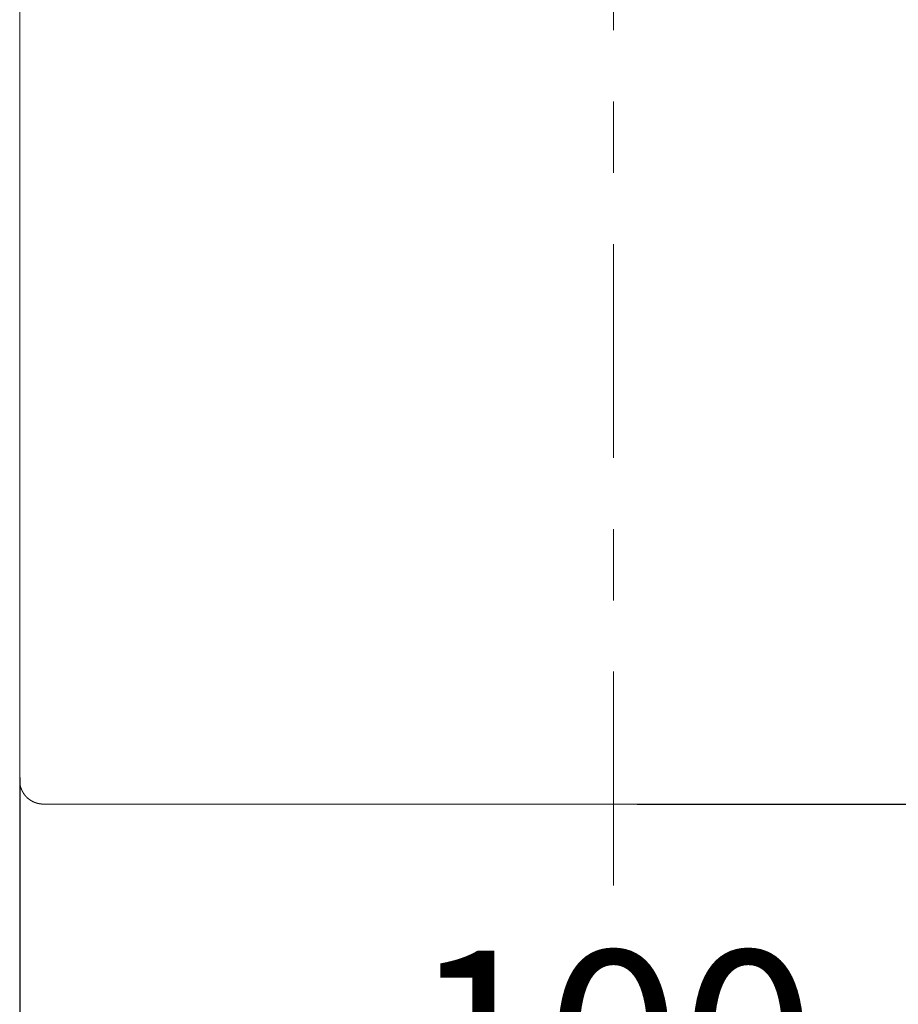
# Model space of a CAD drawing. Extents: x 0 to 1050, y 0 to 1485.
# Drawn here: x 217 to 291, y 857 to 940 of the extents above; entities that cross this region are included whole.
import ezdxf

# ---------------------------------------------------------------- set-up
doc = ezdxf.new("R2010")
doc.units = 0
doc.header["$MEASUREMENT"] = 0
doc.linetypes.add('CENTER', pattern=[36, 18, -6, 6, -6])
doc.layers.get('Defpoints').update_dxf_attribs({"linetype": 'CONTINUOUS', "lineweight": 15})
doc.layers.add('PIC15', color=7, linetype='CONTINUOUS', lineweight=15)
doc.layers.add('中心線', color=2, linetype='CENTER', lineweight=18)
doc.layers.add('繪圖線', color=7, linetype='CONTINUOUS')
doc.styles.get("Standard").update_dxf_attribs({"font": 'Microsoft JhengHei.ttf'})
doc.dimstyles.new('ISO-25', dxfattribs={"dimtxt": 15, "dimasz": 15, "dimexe": 1.25, "dimexo": 2, "dimgap": 2, "dimtad": 1, "dimtih": 1, "dimtoh": 1, "dimdec": 1, "dimdsep": 46, "dimtxsty": 'Standard', "dimcen": 2.5, "dimclrd": 3, "dimclre": 3, "dimclrt": 2, "dimadec": 0, "dimazin": 2, "dimtfac": 1, "dimtdec": 1, "dimtmove": 0, "dimatfit": 3, "dimfxl": 0, "dimarcsym": 0})

# ---------------------------------------------------------------- blocks, each defined once
blk = doc.blocks.new('SUB73')
at = {"layer": 'PIC15', "color": 7, "linetype": 'Continuous'}
for p, q in [((-50, -246.539), (-50, 25.5)), ((-50, -274.532), (-50, -274.534)), ((0, -276.534), (-23.999, -276.534)), ((0, -276.534), (23.999, -276.534))]:
    blk.add_line(p, q, dxfattribs=at)
for points in [[(-50, -246.539), (-50, -246.895), (-50, -247.006), (-50, -247.048), (-50, -247.089), (-50, -247.129), (-50, -247.169), (-50, -247.208), (-50, -247.246), (-50, -247.284), (-50, -247.322), (-50, -247.359), (-50, -247.397), (-50, -247.435), (-50, -247.472), (-50, -247.51), (-50, -247.549), (-50, -247.587), (-50, -247.626), (-50, -247.665), (-50, -247.704), (-50, -247.743), (-50, -247.782), (-50, -247.821), (-50, -247.86), (-50, -247.9), (-50, -247.939), (-50, -247.978), (-50, -248.017), (-50, -248.056), (-50, -248.095), (-50, -248.134), (-50, -248.173), (-50, -248.211), (-50, -248.25), (-50, -248.289), (-50, -248.328), (-50, -248.367), (-50, -248.405), (-50, -248.444), (-50, -248.483), (-50, -248.522), (-50, -248.561), (-50, -248.6), (-50, -248.639), (-50, -248.677), (-50, -248.716), (-50, -248.755), (-50, -248.794), (-50, -248.833), (-50, -248.872), (-50, -248.911), (-50, -248.95), (-50, -248.989), (-50, -249.028), (-50, -249.066), (-50, -249.105), (-50, -249.144), (-50, -249.183), (-50, -249.222), (-50, -249.261), (-50, -249.3), (-50, -249.339), (-50, -249.377), (-50, -249.416), (-50, -249.455), (-50, -249.494), (-50, -249.533), (-50, -249.572), (-50, -249.611), (-50, -249.65), (-50, -249.689), (-50, -249.727), (-50, -249.766), (-50, -249.805), (-50, -249.844), (-50, -249.883), (-50, -249.922), (-50, -249.961), (-50, -250), (-50, -250.038), (-50, -250.077), (-50, -250.116), (-50, -250.155), (-50, -250.194), (-50, -250.233), (-50, -250.272), (-50, -250.311), (-50, -250.35), (-50, -250.388), (-50, -250.427), (-50, -250.466), (-50, -250.505), (-50, -250.544), (-50, -250.583), (-50, -250.622), (-50, -250.661), (-50, -250.699), (-50, -250.738), (-50, -250.777), (-50, -250.816), (-50, -250.855), (-50, -250.894), (-50, -250.933), (-50, -250.972), (-50, -251.01), (-50, -251.049), (-50, -251.088), (-50, -251.127), (-50, -251.166), (-50, -251.205), (-50, -251.244), (-50, -251.283), (-50, -251.322), (-50, -251.36), (-50, -251.399), (-50, -251.438), (-50, -251.477), (-50, -251.516), (-50, -251.555), (-50, -251.594), (-50, -251.633), (-50, -251.671), (-50, -251.71), (-50, -251.749), (-50, -251.788), (-50, -251.827), (-50, -251.866), (-50, -251.905), (-50, -251.944), (-50, -251.982), (-50, -252.021), (-50, -252.06), (-50, -252.099), (-50, -252.138), (-50, -252.177), (-50, -252.216), (-50, -252.255), (-50, -252.294), (-50, -252.332), (-50, -252.371), (-50, -252.41), (-50, -252.449), (-50, -252.488), (-50, -252.527), (-50, -252.566), (-50, -252.605), (-50, -252.643), (-50, -252.682), (-50, -252.721), (-50, -252.76), (-50, -252.799), (-50, -252.838), (-50, -252.877), (-50, -252.916), (-50, -252.955), (-50, -252.993), (-50, -253.032), (-50, -253.071), (-50, -253.11), (-50, -253.149), (-50, -253.188), (-50, -253.227), (-50, -253.266), (-50, -253.304), (-50, -253.343), (-50, -253.382), (-50, -253.421), (-50, -253.46), (-50, -253.499), (-50, -253.538), (-50, -253.577), (-50, -253.615), (-50, -253.654), (-50, -253.693), (-50, -253.732), (-50, -253.771), (-50, -253.81), (-50, -253.849), (-50, -253.888), (-50, -253.927), (-50, -253.965), (-50, -254.004), (-50, -254.043), (-50, -254.082), (-50, -254.121), (-50, -254.16), (-50, -254.199), (-50, -254.238), (-50, -254.276), (-50, -254.315), (-50, -254.354), (-50, -254.393), (-50, -254.432), (-50, -254.471), (-50, -254.51), (-50, -254.549), (-50, -254.587), (-50, -254.626), (-50, -254.665), (-50, -254.704), (-50, -254.743), (-50, -254.782), (-50, -254.821), (-50, -254.86), (-50, -254.899), (-50, -254.937), (-50, -254.976), (-50, -255.015), (-50, -255.054), (-50, -255.093), (-50, -255.132), (-50, -255.171), (-50, -255.21), (-50, -255.248), (-50, -255.287), (-50, -255.326), (-50, -255.365), (-50, -255.404), (-50, -255.443), (-50, -255.482), (-50, -255.521), (-50, -255.56), (-50, -255.598), (-50, -255.637), (-50, -255.676), (-50, -255.715), (-50, -255.754), (-50, -255.793), (-50, -255.832), (-50, -255.871), (-50, -255.909), (-50, -255.948), (-50, -255.987), (-50, -256.026), (-50, -256.065), (-50, -256.104), (-50, -256.143), (-50, -256.182), (-50, -256.22), (-50, -256.259), (-50, -256.298), (-50, -256.337), (-50, -256.376), (-50, -256.415), (-50, -256.454), (-50, -256.493), (-50, -256.532), (-50, -256.57), (-50, -256.609), (-50, -256.648), (-50, -256.687), (-50, -256.726), (-50, -256.765), (-50, -256.804), (-50, -256.843), (-50, -256.881), (-50, -256.92), (-50, -256.959), (-50, -256.998), (-50, -257.037), (-50, -257.076), (-50, -257.115), (-50, -257.154), (-50, -257.192), (-50, -257.231), (-50, -257.27), (-50, -257.309), (-50, -257.348), (-50, -257.387), (-50, -257.426), (-50, -257.465), (-50, -257.504), (-50, -257.542), (-50, -257.581), (-50, -257.62), (-50, -257.659), (-50, -257.698), (-50, -257.737), (-50, -257.776), (-50, -257.815), (-50, -257.853), (-50, -257.892), (-50, -257.931), (-50, -257.97), (-50, -258.009), (-50, -258.048), (-50, -258.087), (-50, -258.126), (-50, -258.165), (-50, -258.203), (-50, -258.242), (-50, -258.281), (-50, -258.32), (-50, -258.359), (-50, -258.398), (-50, -258.437), (-50, -258.476), (-50, -258.514), (-50, -258.553), (-50, -258.592), (-50, -258.631), (-50, -258.67), (-50, -258.709), (-50, -258.748), (-50, -258.787), (-50, -258.825), (-50, -258.864), (-50, -258.903), (-50, -258.942), (-50, -258.981), (-50, -259.02), (-50, -259.059), (-50, -259.098), (-50, -259.137), (-50, -259.175), (-50, -259.214), (-50, -259.253), (-50, -259.292), (-50, -259.331), (-50, -259.37), (-50, -259.409), (-50, -259.448), (-50, -259.486), (-50, -259.525), (-50, -259.564), (-50, -259.603), (-50, -259.642), (-50, -259.681), (-50, -259.72), (-50, -259.759), (-50, -259.798), (-50, -259.836), (-50, -259.875), (-50, -259.914), (-50, -259.953), (-50, -259.992), (-50, -260.031), (-50, -260.07), (-50, -260.109), (-50, -260.147), (-50, -260.186), (-50, -260.225), (-50, -260.264), (-50, -260.303), (-50, -260.342), (-50, -260.381), (-50, -260.42), (-50, -260.458), (-50, -260.497), (-50, -260.536), (-50, -260.575), (-50, -260.614), (-50, -260.653), (-50, -260.692), (-50, -260.731), (-50, -260.77), (-50, -260.808), (-50, -260.847), (-50, -260.886), (-50, -260.925), (-50, -260.964), (-50, -261.003), (-50, -261.042), (-50, -261.081), (-50, -261.119), (-50, -261.158), (-50, -261.197), (-50, -261.236), (-50, -261.275), (-50, -261.314), (-50, -261.353), (-50, -261.392), (-50, -261.431), (-50, -261.469), (-50, -261.508), (-50, -261.547), (-50, -261.586), (-50, -261.625), (-50, -261.664), (-50, -261.703), (-50, -261.742), (-50, -261.78), (-50, -261.819), (-50, -261.858), (-50, -261.897), (-50, -261.936), (-50, -261.975), (-50, -262.014), (-50, -262.053), (-50, -262.091), (-50, -262.13), (-50, -262.169), (-50, -262.208), (-50, -262.247), (-50, -262.286), (-50, -262.325), (-50, -262.364), (-50, -262.403), (-50, -262.441), (-50, -262.48), (-50, -262.519), (-50, -262.558), (-50, -262.597), (-50, -262.636), (-50, -262.675), (-50, -262.714), (-50, -262.752), (-50, -262.791), (-50, -262.83), (-50, -262.869), (-50, -262.908), (-50, -262.947), (-50, -262.986), (-50, -263.025), (-50, -263.064), (-50, -263.102), (-50, -263.141), (-50, -263.18), (-50, -263.219), (-50, -263.258), (-50, -263.297), (-50, -263.336), (-50, -263.375), (-50, -263.413), (-50, -263.452), (-50, -263.491), (-50, -263.53), (-50, -263.569), (-50, -263.608), (-50, -263.647), (-50, -263.686), (-50, -263.724), (-50, -263.763), (-50, -263.802), (-50, -263.841), (-50, -263.88), (-50, -263.919), (-50, -263.958), (-50, -263.997), (-50, -264.036), (-50, -264.074), (-50, -264.113), (-50, -264.152), (-50, -264.191), (-50, -264.23), (-50, -264.269), (-50, -264.308), (-50, -264.347), (-50, -264.385), (-50, -264.424), (-50, -264.463), (-50, -264.502), (-50, -264.541), (-50, -264.58), (-50, -264.619), (-50, -264.658), (-50, -264.697), (-50, -264.735), (-50, -264.774), (-50, -264.813), (-50, -264.852), (-50, -264.891), (-50, -264.93), (-50, -264.969), (-50, -265.008), (-50, -265.046), (-50, -265.085), (-50, -265.124), (-50, -265.163), (-50, -265.202), (-50, -265.241), (-50, -265.28), (-50, -265.319), (-50, -265.357), (-50, -265.396), (-50, -265.435), (-50, -265.474), (-50, -265.513), (-50, -265.552), (-50, -265.591), (-50, -265.63), (-50, -265.669), (-50, -265.707), (-50, -265.746), (-50, -265.785), (-50, -265.824), (-50, -265.863), (-50, -265.902), (-50, -265.941), (-50, -265.98), (-50, -266.018), (-50, -266.057), (-50, -266.096), (-50, -266.135), (-50, -266.174), (-50, -266.213), (-50, -266.252), (-50, -266.291), (-50, -266.329), (-50, -266.368), (-50, -266.407), (-50, -266.446), (-50, -266.485), (-50, -266.524), (-50, -266.563), (-50, -266.602), (-50, -266.641), (-50, -266.679), (-50, -266.718), (-50, -266.757), (-50, -266.796), (-50, -266.835), (-50, -266.874), (-50, -266.913), (-50, -266.952), (-50, -266.99), (-50, -267.029), (-50, -267.068), (-50, -267.107), (-50, -267.146), (-50, -267.185), (-50, -267.224), (-50, -267.263), (-50, -267.301), (-50, -267.34), (-50, -267.379), (-50, -267.418), (-50, -267.457), (-50, -267.496), (-50, -267.535), (-50, -267.574), (-50, -267.613), (-50, -267.651), (-50, -267.69), (-50, -267.729), (-50, -267.768), (-50, -267.807), (-50, -267.846), (-50, -267.885), (-50, -267.924), (-50, -267.962), (-50, -268.001), (-50, -268.04), (-50, -268.079), (-50, -268.118), (-50, -268.157), (-50, -268.196), (-50, -268.235), (-50, -268.273), (-50, -268.312), (-50, -268.351), (-50, -268.39), (-50, -268.429), (-50, -268.468), (-50, -268.507), (-50, -268.546), (-50, -268.584), (-50, -268.623), (-50, -268.662), (-50, -268.701), (-50, -268.74), (-50, -268.779), (-50, -268.818), (-50, -268.857), (-50, -268.896), (-50, -268.934), (-50, -268.973), (-50, -269.012), (-50, -269.051), (-50, -269.09), (-50, -269.129), (-50, -269.168), (-50, -269.207), (-50, -269.245), (-50, -269.284), (-50, -269.323), (-50, -269.362), (-50, -269.401), (-50, -269.44), (-50, -269.479), (-50, -269.518), (-50, -269.556), (-50, -269.595), (-50, -269.634), (-50, -269.673), (-50, -269.712), (-50, -269.751), (-50, -269.79), (-50, -269.829), (-50, -269.867), (-50, -269.906), (-50, -269.945), (-50, -269.984), (-50, -270.023), (-50, -270.062), (-50, -270.101), (-50, -270.14), (-50, -270.178), (-50, -270.217), (-50, -270.256), (-50, -270.295), (-50, -270.334), (-50, -270.373), (-50, -270.412), (-50, -270.451), (-50, -270.489), (-50, -270.528), (-50, -270.567), (-50, -270.606), (-50, -270.645), (-50, -270.684), (-50, -270.723), (-50, -270.762), (-50, -270.8), (-50, -270.839), (-50, -270.878), (-50, -270.917), (-50, -270.956), (-50, -270.995), (-50, -271.034), (-50, -271.073), (-50, -271.111), (-50, -271.15), (-50, -271.189), (-50, -271.228), (-50, -271.267), (-50, -271.306), (-50, -271.345), (-50, -271.384), (-50, -271.422), (-50, -271.461), (-50, -271.5), (-50, -271.539), (-50, -271.578), (-50, -271.617), (-50, -271.656), (-50, -271.695), (-50, -271.733), (-50, -271.836), (-50, -272.2), (-50, -272.298), (-50, -272.666), (-50, -272.705), (-50, -272.744), (-50, -272.783), (-50, -272.822), (-50, -272.86), (-50, -272.899), (-50, -272.938), (-50, -272.977), (-50, -273.016), (-50, -273.055), (-50, -273.094), (-50, -273.133), (-50, -273.232), (-50, -273.599), (-50, -273.695), (-50, -274.066), (-50, -274.109), (-50, -274.153), (-50, -274.197), (-50, -274.241), (-50, -274.284), (-50, -274.326), (-50, -274.367), (-50, -274.405), (-50, -274.442), (-50, -274.475), (-50, -274.505), (-50, -274.532)], [(-50, -274.532), (-50, -274.536), (-50, -274.541), (-50, -274.546), (-50, -274.552), (-50, -274.558), (-50, -274.564), (-49.999, -274.57), (-49.999, -274.577), (-49.999, -274.584), (-49.999, -274.591), (-49.999, -274.597), (-49.999, -274.604), (-49.998, -274.61), (-49.998, -274.617), (-49.998, -274.623), (-49.998, -274.629), (-49.997, -274.635), (-49.997, -274.641), (-49.997, -274.647), (-49.996, -274.653), (-49.996, -274.658), (-49.996, -274.664), (-49.995, -274.67), (-49.995, -274.676), (-49.994, -274.682), (-49.994, -274.687), (-49.993, -274.693), (-49.993, -274.699), (-49.992, -274.705), (-49.992, -274.711), (-49.991, -274.717), (-49.991, -274.723), (-49.99, -274.729), (-49.99, -274.735), (-49.989, -274.741), (-49.988, -274.747), (-49.988, -274.753), (-49.987, -274.759), (-49.986, -274.765), (-49.986, -274.771), (-49.985, -274.777), (-49.984, -274.783), (-49.983, -274.789), (-49.983, -274.795), (-49.982, -274.801), (-49.981, -274.807), (-49.98, -274.812), (-49.979, -274.818), (-49.978, -274.824), (-49.978, -274.83), (-49.977, -274.836), (-49.976, -274.842), (-49.975, -274.848), (-49.974, -274.854), (-49.973, -274.86), (-49.972, -274.865), (-49.971, -274.871), (-49.97, -274.877), (-49.969, -274.883), (-49.968, -274.889), (-49.967, -274.895), (-49.966, -274.901), (-49.964, -274.907), (-49.963, -274.912), (-49.962, -274.918), (-49.961, -274.924), (-49.96, -274.93), (-49.959, -274.936), (-49.957, -274.942), (-49.956, -274.948), (-49.955, -274.953), (-49.954, -274.959), (-49.952, -274.965), (-49.951, -274.971), (-49.95, -274.977), (-49.948, -274.982), (-49.947, -274.988), (-49.946, -274.994), (-49.944, -275), (-49.943, -275.006), (-49.942, -275.011), (-49.94, -275.017), (-49.939, -275.023), (-49.937, -275.029), (-49.936, -275.034), (-49.934, -275.04), (-49.933, -275.046), (-49.931, -275.052), (-49.93, -275.057), (-49.928, -275.063), (-49.926, -275.069), (-49.925, -275.075), (-49.923, -275.08), (-49.922, -275.086), (-49.92, -275.092), (-49.918, -275.098), (-49.917, -275.103), (-49.915, -275.109), (-49.913, -275.115), (-49.911, -275.12), (-49.91, -275.126), (-49.908, -275.132), (-49.906, -275.137), (-49.904, -275.143), (-49.902, -275.149), (-49.901, -275.154), (-49.899, -275.16), (-49.897, -275.166), (-49.895, -275.171), (-49.893, -275.177), (-49.891, -275.182), (-49.889, -275.188), (-49.887, -275.194), (-49.885, -275.199), (-49.883, -275.205), (-49.881, -275.21), (-49.879, -275.216), (-49.877, -275.222), (-49.875, -275.227), (-49.873, -275.233), (-49.871, -275.238), (-49.869, -275.244), (-49.867, -275.249), (-49.865, -275.255), (-49.863, -275.26), (-49.86, -275.266), (-49.858, -275.271), (-49.856, -275.277), (-49.854, -275.282), (-49.852, -275.288), (-49.849, -275.293), (-49.847, -275.299), (-49.845, -275.304), (-49.843, -275.31), (-49.84, -275.315), (-49.838, -275.321), (-49.836, -275.326), (-49.833, -275.331), (-49.831, -275.337), (-49.828, -275.342), (-49.826, -275.348), (-49.824, -275.353), (-49.821, -275.358), (-49.819, -275.364), (-49.816, -275.369), (-49.814, -275.375), (-49.811, -275.38), (-49.809, -275.385), (-49.806, -275.391), (-49.804, -275.396), (-49.801, -275.401), (-49.798, -275.407), (-49.796, -275.412), (-49.793, -275.417), (-49.79, -275.423), (-49.788, -275.428), (-49.785, -275.433), (-49.782, -275.439), (-49.78, -275.444), (-49.777, -275.449), (-49.774, -275.454), (-49.772, -275.46), (-49.769, -275.465), (-49.766, -275.47), (-49.763, -275.475), (-49.76, -275.481), (-49.758, -275.486), (-49.755, -275.491), (-49.752, -275.496), (-49.749, -275.501), (-49.746, -275.507), (-49.743, -275.512), (-49.74, -275.517), (-49.737, -275.522), (-49.734, -275.527), (-49.731, -275.533), (-49.728, -275.538), (-49.725, -275.543), (-49.722, -275.548), (-49.719, -275.553), (-49.716, -275.558), (-49.713, -275.563), (-49.71, -275.568), (-49.707, -275.573), (-49.704, -275.578), (-49.701, -275.584), (-49.698, -275.589), (-49.695, -275.594), (-49.691, -275.599), (-49.688, -275.604), (-49.685, -275.609), (-49.682, -275.614), (-49.672, -275.628), (-49.642, -275.673), (-49.639, -275.678), (-49.635, -275.683), (-49.632, -275.688), (-49.628, -275.693), (-49.625, -275.697), (-49.621, -275.702), (-49.618, -275.707), (-49.614, -275.712), (-49.611, -275.717), (-49.607, -275.721), (-49.604, -275.726), (-49.6, -275.731), (-49.597, -275.736), (-49.593, -275.74), (-49.589, -275.745), (-49.586, -275.75), (-49.582, -275.755), (-49.579, -275.759), (-49.575, -275.764), (-49.571, -275.769), (-49.568, -275.773), (-49.564, -275.778), (-49.56, -275.783), (-49.556, -275.787), (-49.553, -275.792), (-49.549, -275.797), (-49.545, -275.801), (-49.541, -275.806), (-49.538, -275.81), (-49.534, -275.815), (-49.53, -275.82), (-49.526, -275.824), (-49.522, -275.829), (-49.519, -275.833), (-49.515, -275.838), (-49.511, -275.842), (-49.507, -275.847), (-49.503, -275.851), (-49.499, -275.856), (-49.495, -275.86), (-49.491, -275.864), (-49.487, -275.869), (-49.483, -275.873), (-49.479, -275.878), (-49.475, -275.882), (-49.471, -275.886), (-49.467, -275.891), (-49.463, -275.895), (-49.459, -275.899), (-49.455, -275.904), (-49.451, -275.908), (-49.447, -275.912), (-49.443, -275.917), (-49.439, -275.921), (-49.435, -275.925), (-49.43, -275.929), (-49.426, -275.934), (-49.422, -275.938), (-49.418, -275.942), (-49.414, -275.946), (-49.41, -275.951), (-49.405, -275.955), (-49.401, -275.959), (-49.397, -275.963), (-49.393, -275.967), (-49.388, -275.971), (-49.384, -275.975), (-49.38, -275.98), (-49.375, -275.984), (-49.371, -275.988), (-49.367, -275.992), (-49.362, -275.996), (-49.329, -276.026), (-49.309, -276.044), (-49.273, -276.074), (-49.254, -276.09), (-49.249, -276.093), (-49.245, -276.097), (-49.24, -276.101), (-49.235, -276.104), (-49.231, -276.108), (-49.226, -276.112), (-49.221, -276.115), (-49.217, -276.119), (-49.212, -276.123), (-49.207, -276.126), (-49.202, -276.13), (-49.197, -276.133), (-49.193, -276.137), (-49.188, -276.141), (-49.183, -276.144), (-49.178, -276.148), (-49.173, -276.151), (-49.169, -276.155), (-49.164, -276.158), (-49.159, -276.162), (-49.154, -276.165), (-49.149, -276.168), (-49.144, -276.172), (-49.139, -276.175), (-49.135, -276.179), (-49.13, -276.182), (-49.125, -276.185), (-49.12, -276.189), (-49.115, -276.192), (-49.11, -276.195), (-49.105, -276.199), (-49.1, -276.202), (-49.095, -276.205), (-49.09, -276.208), (-49.085, -276.212), (-49.08, -276.215), (-49.075, -276.218), (-49.07, -276.221), (-49.065, -276.224), (-49.06, -276.228), (-49.055, -276.231), (-49.05, -276.234), (-49.045, -276.237), (-49.04, -276.24), (-49.035, -276.243), (-49.03, -276.246), (-49.025, -276.249), (-49.02, -276.252), (-49.015, -276.255), (-49.009, -276.258), (-49.004, -276.261), (-48.999, -276.264), (-48.994, -276.267), (-48.989, -276.27), (-48.984, -276.273), (-48.979, -276.276), (-48.973, -276.279), (-48.968, -276.282), (-48.963, -276.284), (-48.958, -276.287), (-48.953, -276.29), (-48.947, -276.293), (-48.942, -276.296), (-48.937, -276.299), (-48.932, -276.301), (-48.927, -276.304), (-48.921, -276.307), (-48.916, -276.309), (-48.911, -276.312), (-48.906, -276.315), (-48.9, -276.318), (-48.895, -276.32), (-48.89, -276.323), (-48.884, -276.325), (-48.879, -276.328), (-48.874, -276.331), (-48.868, -276.333), (-48.863, -276.336), (-48.858, -276.338), (-48.852, -276.341), (-48.847, -276.343), (-48.842, -276.346), (-48.836, -276.348), (-48.831, -276.351), (-48.825, -276.353), (-48.82, -276.356), (-48.815, -276.358), (-48.809, -276.361), (-48.804, -276.363), (-48.798, -276.365), (-48.793, -276.368), (-48.787, -276.37), (-48.782, -276.372), (-48.776, -276.375), (-48.771, -276.377), (-48.765, -276.379), (-48.76, -276.382), (-48.754, -276.384), (-48.749, -276.386), (-48.743, -276.388), (-48.738, -276.391), (-48.732, -276.393), (-48.727, -276.395), (-48.721, -276.397), (-48.716, -276.399), (-48.71, -276.401), (-48.704, -276.403), (-48.699, -276.406), (-48.693, -276.408), (-48.688, -276.41), (-48.682, -276.412), (-48.676, -276.414), (-48.671, -276.416), (-48.665, -276.418), (-48.659, -276.42), (-48.654, -276.422), (-48.648, -276.424), (-48.643, -276.426), (-48.637, -276.427), (-48.631, -276.429), (-48.626, -276.431), (-48.62, -276.433), (-48.614, -276.435), (-48.609, -276.437), (-48.603, -276.439), (-48.597, -276.44), (-48.591, -276.442), (-48.586, -276.444), (-48.58, -276.446), (-48.574, -276.447), (-48.569, -276.449), (-48.563, -276.451), (-48.557, -276.452), (-48.551, -276.454), (-48.546, -276.456), (-48.54, -276.457), (-48.534, -276.459), (-48.528, -276.46), (-48.523, -276.462), (-48.517, -276.464), (-48.511, -276.465), (-48.505, -276.467), (-48.5, -276.468), (-48.494, -276.47), (-48.455, -276.479), (-48.424, -276.486), (-48.419, -276.487), (-48.413, -276.489), (-48.407, -276.49), (-48.401, -276.491), (-48.395, -276.492), (-48.39, -276.493), (-48.384, -276.494), (-48.378, -276.496), (-48.372, -276.497), (-48.366, -276.498), (-48.361, -276.499), (-48.355, -276.5), (-48.349, -276.501), (-48.343, -276.502), (-48.337, -276.503), (-48.331, -276.504), (-48.326, -276.505), (-48.32, -276.506), (-48.314, -276.507), (-48.308, -276.508), (-48.302, -276.509), (-48.296, -276.51), (-48.29, -276.51), (-48.285, -276.511), (-48.279, -276.512), (-48.273, -276.513), (-48.267, -276.514), (-48.261, -276.515), (-48.255, -276.515), (-48.25, -276.516), (-48.244, -276.517), (-48.238, -276.517), (-48.232, -276.518), (-48.226, -276.519), (-48.22, -276.52), (-48.214, -276.52), (-48.208, -276.521), (-48.202, -276.521), (-48.196, -276.522), (-48.19, -276.523), (-48.184, -276.523), (-48.178, -276.524), (-48.172, -276.524), (-48.167, -276.525), (-48.161, -276.525), (-48.155, -276.526), (-48.149, -276.526), (-48.143, -276.527), (-48.137, -276.527), (-48.132, -276.527), (-48.126, -276.528), (-48.12, -276.528), (-48.114, -276.528), (-48.109, -276.529), (-48.103, -276.529), (-48.097, -276.529), (-48.091, -276.53), (-48.085, -276.53), (-48.078, -276.53), (-48.072, -276.53), (-48.065, -276.531), (-48.058, -276.531), (-48.052, -276.531), (-48.045, -276.531), (-48.038, -276.531), (-48.032, -276.531), (-48.026, -276.531), (-48.02, -276.531), (-48.014, -276.532), (-48.009, -276.532), (-48.004, -276.532), (-48, -276.532)], [(-48, -276.532), (-47.974, -276.532), (-47.944, -276.532), (-47.911, -276.532), (-47.875, -276.532), (-47.836, -276.532), (-47.796, -276.532), (-47.754, -276.532), (-47.712, -276.532), (-47.668, -276.532), (-47.625, -276.532), (-47.581, -276.532), (-47.539, -276.532), (-47.169, -276.532), (-47.077, -276.532), (-46.822, -276.532), (-46.616, -276.532), (-46.577, -276.532), (-46.538, -276.532), (-46.5, -276.532), (-46.461, -276.532), (-46.423, -276.532), (-46.384, -276.532), (-46.346, -276.532), (-46.307, -276.532), (-46.269, -276.532), (-46.231, -276.532), (-46.192, -276.532), (-46.154, -276.532), (-46.116, -276.532), (-46.077, -276.532), (-46.039, -276.532), (-46, -276.532), (-45.962, -276.532), (-45.923, -276.532), (-45.885, -276.532), (-45.846, -276.532), (-45.808, -276.532), (-45.769, -276.532), (-45.731, -276.532), (-45.693, -276.532), (-45.654, -276.532), (-45.616, -276.532), (-45.577, -276.532), (-45.539, -276.532), (-45.5, -276.532), (-45.462, -276.532), (-45.423, -276.532), (-45.385, -276.532), (-45.346, -276.532), (-45.308, -276.532), (-45.269, -276.532), (-45.231, -276.532), (-45.193, -276.532), (-45.154, -276.532), (-45.116, -276.532), (-45.077, -276.532), (-45.039, -276.532), (-45, -276.532), (-44.962, -276.532), (-44.923, -276.533), (-44.885, -276.533), (-44.846, -276.533), (-44.808, -276.533), (-44.769, -276.533), (-44.731, -276.533), (-44.693, -276.533), (-44.654, -276.533), (-44.616, -276.533), (-44.577, -276.533), (-44.539, -276.533), (-44.5, -276.533), (-44.462, -276.533), (-44.423, -276.533), (-44.385, -276.533), (-44.346, -276.533), (-44.308, -276.533), (-44.269, -276.533), (-44.231, -276.533), (-44.193, -276.533), (-44.154, -276.533), (-44.116, -276.533), (-44.077, -276.533), (-44.039, -276.533), (-44, -276.533), (-43.962, -276.533), (-43.923, -276.533), (-43.885, -276.533), (-43.846, -276.533), (-43.808, -276.533), (-43.769, -276.533), (-43.731, -276.533), (-43.693, -276.533), (-43.654, -276.533), (-43.616, -276.533), (-43.577, -276.533), (-43.539, -276.533), (-43.5, -276.533), (-43.462, -276.533), (-43.423, -276.533), (-43.385, -276.533), (-43.346, -276.533), (-43.308, -276.533), (-43.269, -276.533), (-43.231, -276.533), (-43.193, -276.533), (-43.154, -276.533), (-43.116, -276.533), (-43.077, -276.533), (-43.039, -276.533), (-43, -276.533), (-42.962, -276.533), (-42.923, -276.533), (-42.885, -276.533), (-42.846, -276.533), (-42.808, -276.533), (-42.769, -276.533), (-42.731, -276.533), (-42.693, -276.533), (-42.654, -276.533), (-42.616, -276.533), (-42.577, -276.533), (-42.539, -276.533), (-42.5, -276.533), (-42.462, -276.533), (-42.423, -276.533), (-42.385, -276.533), (-42.346, -276.533), (-42.308, -276.533), (-42.269, -276.533), (-42.231, -276.533), (-42.193, -276.533), (-42.154, -276.533), (-42.116, -276.533), (-42.077, -276.533), (-42.039, -276.533), (-42, -276.533), (-41.962, -276.533), (-41.923, -276.533), (-41.885, -276.533), (-41.846, -276.533), (-41.808, -276.533), (-41.769, -276.533), (-41.731, -276.533), (-41.692, -276.533), (-41.654, -276.533), (-41.616, -276.533), (-41.577, -276.533), (-41.539, -276.533), (-41.5, -276.533), (-41.462, -276.533), (-41.423, -276.533), (-41.385, -276.533), (-41.346, -276.533), (-41.308, -276.533), (-41.269, -276.533), (-41.231, -276.533), (-41.192, -276.533), (-41.154, -276.533), (-41.116, -276.533), (-41.077, -276.533), (-41.039, -276.533), (-41, -276.533), (-40.962, -276.533), (-40.923, -276.533), (-40.885, -276.533), (-40.846, -276.533), (-40.808, -276.533), (-40.769, -276.533), (-40.731, -276.533), (-40.692, -276.533), (-40.654, -276.533), (-40.616, -276.533), (-40.577, -276.533), (-40.539, -276.533), (-40.5, -276.533), (-40.462, -276.533), (-40.423, -276.533), (-40.385, -276.533), (-40.346, -276.533), (-40.308, -276.533), (-40.269, -276.533), (-40.231, -276.533), (-40.192, -276.533), (-40.154, -276.533), (-40.115, -276.533), (-40.077, -276.533), (-40.039, -276.533), (-40, -276.533), (-39.962, -276.533), (-39.923, -276.533), (-39.885, -276.533), (-39.846, -276.533), (-39.808, -276.533), (-39.769, -276.533), (-39.731, -276.533), (-39.692, -276.533), (-39.654, -276.533), (-39.615, -276.533), (-39.577, -276.533), (-39.539, -276.533), (-39.5, -276.533), (-39.462, -276.533), (-39.423, -276.533), (-39.385, -276.533), (-39.346, -276.533), (-39.308, -276.533), (-39.269, -276.533), (-39.231, -276.533), (-39.192, -276.533), (-39.154, -276.533), (-39.115, -276.533), (-39.077, -276.533), (-39.039, -276.533), (-39, -276.533), (-38.962, -276.533), (-38.923, -276.533), (-38.885, -276.533), (-38.846, -276.533), (-38.808, -276.533), (-38.769, -276.533), (-38.731, -276.533), (-38.692, -276.533), (-38.654, -276.533), (-38.615, -276.533), (-38.577, -276.533), (-38.538, -276.533), (-38.5, -276.533), (-38.462, -276.533), (-38.423, -276.533), (-38.385, -276.533), (-38.346, -276.533), (-38.308, -276.533), (-38.269, -276.533), (-38.231, -276.533), (-38.192, -276.533), (-38.154, -276.533), (-38.115, -276.533), (-38.077, -276.533), (-38.038, -276.533), (-38, -276.533), (-37.962, -276.533), (-37.923, -276.533), (-37.885, -276.533), (-37.846, -276.533), (-37.808, -276.533), (-37.769, -276.533), (-37.731, -276.533), (-37.692, -276.533), (-37.654, -276.533), (-37.615, -276.533), (-37.577, -276.533), (-37.538, -276.533), (-37.5, -276.533), (-37.462, -276.533), (-37.423, -276.533), (-37.385, -276.533), (-37.346, -276.533), (-37.308, -276.533), (-37.269, -276.533), (-37.231, -276.533), (-37.192, -276.533), (-37.154, -276.533), (-37.115, -276.533), (-37.077, -276.533), (-37.038, -276.533), (-37, -276.533), (-36.961, -276.533), (-36.923, -276.533), (-36.885, -276.533), (-36.846, -276.533), (-36.808, -276.533), (-36.769, -276.533), (-36.731, -276.533), (-36.692, -276.533), (-36.654, -276.533), (-36.615, -276.533), (-36.577, -276.533), (-36.538, -276.533), (-36.5, -276.533), (-36.461, -276.533), (-36.423, -276.533), (-36.385, -276.533), (-36.346, -276.533), (-36.308, -276.533), (-36.269, -276.533), (-36.231, -276.533), (-36.192, -276.533), (-36.154, -276.533), (-36.115, -276.533), (-36.077, -276.533), (-36.038, -276.533), (-36, -276.533), (-35.961, -276.533), (-35.923, -276.533), (-35.885, -276.533), (-35.846, -276.533), (-35.808, -276.533), (-35.769, -276.533), (-35.731, -276.533), (-35.692, -276.533), (-35.654, -276.533), (-35.615, -276.533), (-35.577, -276.533), (-35.538, -276.533), (-35.5, -276.533), (-35.461, -276.533), (-35.423, -276.533), (-35.384, -276.533), (-35.346, -276.533), (-35.308, -276.533), (-35.269, -276.533), (-35.231, -276.533), (-35.192, -276.533), (-35.154, -276.533), (-35.115, -276.533), (-35.077, -276.533), (-35.038, -276.533), (-35, -276.533), (-34.961, -276.533), (-34.923, -276.533), (-34.884, -276.533), (-34.846, -276.533), (-34.808, -276.533), (-34.769, -276.533), (-34.731, -276.533), (-34.692, -276.533), (-34.654, -276.533), (-34.615, -276.533), (-34.577, -276.533), (-34.538, -276.533), (-34.5, -276.533), (-34.461, -276.533), (-34.423, -276.533), (-34.384, -276.533), (-34.346, -276.533), (-34.308, -276.533), (-34.269, -276.533), (-34.231, -276.533), (-34.192, -276.533), (-34.154, -276.533), (-34.115, -276.533), (-34.077, -276.533), (-34.038, -276.533), (-34, -276.533), (-33.961, -276.533), (-33.923, -276.533), (-33.884, -276.533), (-33.846, -276.533), (-33.807, -276.533), (-33.769, -276.533), (-33.731, -276.533), (-33.692, -276.533), (-33.654, -276.533), (-33.615, -276.533), (-33.577, -276.533), (-33.538, -276.533), (-33.5, -276.533), (-33.461, -276.533), (-33.423, -276.533), (-33.384, -276.533), (-33.346, -276.533), (-33.307, -276.533), (-33.269, -276.533), (-33.231, -276.533), (-33.192, -276.533), (-33.154, -276.533), (-33.115, -276.533), (-33.077, -276.533), (-33.038, -276.533), (-33, -276.533), (-32.961, -276.533), (-32.923, -276.533), (-32.884, -276.533), (-32.846, -276.533), (-32.807, -276.533), (-32.769, -276.533), (-32.731, -276.533), (-32.692, -276.533), (-32.654, -276.533), (-32.615, -276.533), (-32.577, -276.533), (-32.538, -276.533), (-32.5, -276.533), (-32.461, -276.533), (-32.423, -276.533), (-32.384, -276.533), (-32.346, -276.533), (-32.307, -276.533), (-32.269, -276.533), (-32.23, -276.533), (-32.192, -276.533), (-32.154, -276.533), (-32.115, -276.533), (-32.077, -276.533), (-32.038, -276.533), (-32, -276.533), (-31.961, -276.533), (-31.923, -276.533), (-31.884, -276.533), (-31.846, -276.533), (-31.807, -276.533), (-31.769, -276.533), (-31.73, -276.533), (-31.692, -276.533), (-31.654, -276.533), (-31.615, -276.533), (-31.577, -276.533), (-31.538, -276.533), (-31.5, -276.533), (-31.461, -276.533), (-31.423, -276.533), (-31.384, -276.533), (-31.346, -276.533), (-31.307, -276.533), (-31.269, -276.533), (-31.23, -276.533), (-31.192, -276.533), (-31.154, -276.533), (-31.115, -276.533), (-31.077, -276.533), (-31.038, -276.533), (-31, -276.533), (-30.961, -276.533), (-30.923, -276.533), (-30.884, -276.533), (-30.846, -276.533), (-30.807, -276.533), (-30.769, -276.533), (-30.73, -276.533), (-30.692, -276.533), (-30.653, -276.533), (-30.615, -276.533), (-30.577, -276.533), (-30.538, -276.533), (-30.5, -276.533), (-30.461, -276.533), (-30.423, -276.533), (-30.384, -276.533), (-30.346, -276.533), (-30.307, -276.533), (-30.269, -276.533), (-30.23, -276.533), (-30.192, -276.533), (-30.153, -276.533), (-30.115, -276.533), (-30.077, -276.533), (-30.038, -276.533), (-30, -276.533), (-29.961, -276.533), (-29.923, -276.533), (-29.884, -276.533), (-29.846, -276.533), (-29.807, -276.533), (-29.769, -276.533), (-29.73, -276.533), (-29.692, -276.533), (-29.653, -276.533), (-29.615, -276.533), (-29.576, -276.533), (-29.538, -276.533), (-29.5, -276.533), (-29.461, -276.533), (-29.423, -276.533), (-29.384, -276.533), (-29.346, -276.533), (-29.307, -276.533), (-29.269, -276.533), (-29.23, -276.533), (-29.192, -276.533), (-29.153, -276.533), (-29.115, -276.533), (-29.076, -276.533), (-29.038, -276.533), (-29, -276.533), (-28.961, -276.533), (-28.923, -276.533), (-28.884, -276.533), (-28.846, -276.533), (-28.807, -276.533), (-28.769, -276.533), (-28.73, -276.533), (-28.692, -276.533), (-28.653, -276.533), (-28.615, -276.533), (-28.576, -276.533), (-28.538, -276.533), (-28.5, -276.533), (-28.461, -276.533), (-28.423, -276.533), (-28.384, -276.533), (-28.346, -276.533), (-28.307, -276.533), (-28.269, -276.533), (-28.23, -276.533), (-28.192, -276.533), (-28.153, -276.533), (-28.115, -276.534), (-28.076, -276.534), (-28.038, -276.534), (-27.999, -276.534), (-27.961, -276.534), (-27.923, -276.534), (-27.884, -276.534), (-27.846, -276.534), (-27.807, -276.534), (-27.769, -276.534), (-27.73, -276.534), (-27.692, -276.534), (-27.653, -276.534), (-27.615, -276.534), (-27.576, -276.534), (-27.538, -276.534), (-27.499, -276.534), (-27.461, -276.534), (-27.423, -276.534), (-27.384, -276.534), (-27.346, -276.534), (-27.307, -276.534), (-27.269, -276.534), (-27.23, -276.534), (-27.192, -276.534), (-27.153, -276.534), (-27.115, -276.534), (-27.076, -276.534), (-27.038, -276.534), (-26.999, -276.534), (-26.961, -276.534), (-26.923, -276.534), (-26.884, -276.534), (-26.846, -276.534), (-26.807, -276.534), (-26.769, -276.534), (-26.73, -276.534), (-26.692, -276.534), (-26.653, -276.534), (-26.615, -276.534), (-26.576, -276.534), (-26.538, -276.534), (-26.499, -276.534), (-26.461, -276.534), (-26.423, -276.534), (-26.384, -276.534), (-26.346, -276.534), (-26.307, -276.534), (-26.269, -276.534), (-26.23, -276.534), (-26.192, -276.534), (-26.153, -276.534), (-26.115, -276.534), (-26.076, -276.534), (-26.038, -276.534), (-25.999, -276.534), (-25.961, -276.534), (-25.922, -276.534), (-25.884, -276.534), (-25.846, -276.534), (-25.807, -276.534), (-25.769, -276.534), (-25.73, -276.534), (-25.692, -276.534), (-25.654, -276.534), (-25.615, -276.534), (-25.577, -276.534), (-25.538, -276.534), (-25.5, -276.534), (-25.461, -276.534), (-25.423, -276.534), (-25.384, -276.534), (-25.345, -276.534), (-25.306, -276.534), (-25.268, -276.534), (-25.229, -276.534), (-25.19, -276.534), (-25.151, -276.534), (-25.113, -276.534), (-25.074, -276.534), (-25.036, -276.534), (-24.998, -276.534), (-24.96, -276.534), (-24.922, -276.534), (-24.885, -276.534), (-24.848, -276.534), (-24.811, -276.534), (-24.774, -276.534), (-24.736, -276.534), (-24.699, -276.534), (-24.661, -276.534), (-24.622, -276.534), (-24.583, -276.534), (-24.543, -276.534), (-24.503, -276.534), (-24.461, -276.534), (-24.418, -276.534), (-24.375, -276.534), (-24.331, -276.534), (-24.288, -276.534), (-24.245, -276.534), (-24.203, -276.534), (-24.163, -276.534), (-24.125, -276.534), (-24.089, -276.534), (-24.056, -276.534), (-24.026, -276.534), (-23.999, -276.534)]]:
    blk.add_lwpolyline(points, dxfattribs=at)
blk = doc.blocks.new('*D108')
at = {"layer": 'Defpoints', "color": 0}
for p in [(315.403, 1177.808), (267.403, 873.774), (340.092, 873.774)]:
    blk.add_point(p, dxfattribs=at)
at = {"layer": '繪圖線', "color": 3, "lineweight": -2}
for p, q in [((317.403, 1177.808), (341.342, 1177.808)), ((340.092, 1162.808), (340.092, 1035.543)), ((340.092, 888.774), (340.092, 1016.039)), ((269.403, 873.774), (341.342, 873.774))]:
    blk.add_line(p, q, dxfattribs=at)
at = {"layer": '繪圖線', "color": 3}
for points in [[(337.592, 1162.808), (342.592, 1162.808), (340.092, 1177.808)], [(337.592, 888.774), (342.592, 888.774), (340.092, 873.774)]]:
    blk.add_solid(points, dxfattribs=at)
at = {"layer": '繪圖線', "color": 2, "insert": (340.092, 1025.791), "char_height": 15, "attachment_point": 5}
blk.add_mtext('304', dxfattribs=at)
blk = doc.blocks.new('*D109')
at = {"layer": 'Defpoints', "color": 0}
for p in [(217.403, 878.01), (317.403, 876.483), (217.403, 842.184)]:
    blk.add_point(p, dxfattribs=at)
at = {"layer": '繪圖線', "color": 3, "lineweight": -2}
for p, q in [((217.403, 876.01), (217.403, 840.934)), ((317.403, 874.483), (317.403, 840.934)), ((302.403, 842.184), (232.403, 842.184))]:
    blk.add_line(p, q, dxfattribs=at)
at = {"layer": '繪圖線', "color": 3}
for points in [[(232.403, 844.684), (232.403, 839.684), (217.403, 842.184)], [(302.403, 844.684), (302.403, 839.684), (317.403, 842.184)]]:
    blk.add_solid(points, dxfattribs=at)
at = {"layer": '繪圖線', "color": 2, "insert": (267.403, 851.979), "char_height": 15, "attachment_point": 5}
blk.add_mtext('100', dxfattribs=at)

msp = doc.modelspace()

# ---------------------------------------------------------------- linework, layer by layer
at = {"layer": '中心線', "color": 2, "linetype": 'CENTER'}
msp.add_line((267.403, 1208.932), (267.403, 860.55), dxfattribs=at)

# ---------------------------------------------------------------- block references
at = {"layer": 'PIC15', "color": 7, "linetype": 'Continuous'}
msp.add_blockref('SUB73', (267.403, 1150.308), dxfattribs=at)

# ---------------------------------------------------------------- dimensions: what is measured, and where the dimension line sits
at = {"layer": '繪圖線'}
dim = msp.add_linear_dim(base=(340.092, 873.774), p1=(315.403, 1177.808), p2=(267.403, 873.774), angle=90, dimstyle='ISO-25', dxfattribs=at)
dim.commit()
dim.dimension.update_dxf_attribs({"geometry": '*D108', "text_midpoint": (340.092, 1025.791)})
dim = msp.add_linear_dim(base=(217.403, 842.184), p1=(317.403, 876.483), p2=(217.403, 878.01), dimstyle='ISO-25', dxfattribs=at)
dim.commit()
dim.dimension.update_dxf_attribs({"geometry": '*D109', "text_midpoint": (267.403, 851.979)})

doc.saveas('drawing.dxf')
